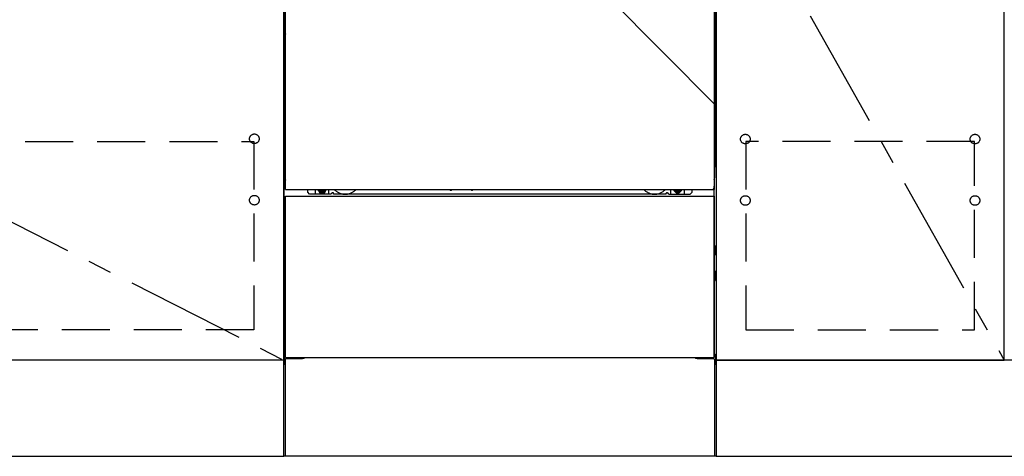
# Model space of a CAD drawing. Extents: x 83844 to 110317, y -25 to 8845.
# Drawn here: x 85402 to 86427, y 2167 to 2622 of the extents above; entities that cross this region are included whole.
import ezdxf

# ---------------------------------------------------------------- set-up
doc = ezdxf.new("R2010")
doc.units = 0
doc.header["$LTSCALE"] = 50
doc.header["$MEASUREMENT"] = 0
for name, pattern in [('CENTER', [2, 1.25, -0.25, 0.25, -0.25]), ('HIDDEN', [0.375, 0.25, -0.125]), ('HIDDENNEW0', [4.5, 3, -1.5]), ('PHANTOM', [2.5, 1.25, -0.25, 0.25, -0.25, 0.25, -0.25])]:
    doc.linetypes.add(name, pattern=pattern)
doc.layers.get('DEFPOINTS').update_dxf_attribs({"color": 146, "linetype": 'CONTINUOUS'})
for name, color, linetype in [('120-キャビネット（外）', 7, 'CONTINUOUS'), ('121-キャビネット（中）', 253, 'HIDDEN'), ('123-扉向き', 231, 'CENTER'), ('150-機器', 8, 'CONTINUOUS')]:
    doc.layers.add(name, color=color, linetype=linetype)

msp = doc.modelspace()

# ---------------------------------------------------------------- linework, layer by layer
at = {"layer": '120-キャビネット（外）', "color": 6}
for p, q in [((85676.59, 2167.49), (85676.59, 2987.49)), ((86126.59, 2987.49), (86126.59, 2167.49)), ((86126.59, 2167.49), (85676.59, 2167.49))]:
    msp.add_line(p, q, dxfattribs=at)
for points in [[(84626.59, 2987.49), (85676.59, 2987.49), (85676.59, 2267.49), (84626.59, 2267.49)], [(86126.59, 2267.49), (86426.59, 2267.49), (86426.59, 2987.49), (86126.59, 2987.49)], [(86426.59, 2800.49), (86126.59, 2800.49), (86126.59, 2267.49), (86426.59, 2267.49)], [(85676.59, 2267.49), (84626.59, 2267.49), (84626.59, 2167.49), (85676.59, 2167.49)], [(87345.59, 2267.49), (86126.59, 2267.49), (86126.59, 2167.49), (87345.59, 2167.49)]]:
    msp.add_lwpolyline(points, close=True, dxfattribs=at)
at = {"layer": '121-キャビネット（中）', "color": 13, "ltscale": 4}
for points in [[(84657.59, 2495.39), (85645.59, 2495.39), (85645.59, 2299.39), (84657.59, 2299.39)], [(86395.59, 2495.39), (86157.59, 2495.39), (86157.59, 2299.39), (86395.59, 2299.39)]]:
    msp.add_lwpolyline(points, close=True, dxfattribs=at)
for centre in [(85646.09, 2498.29), (86157.09, 2497.99), (86157.09, 2497.99), (86396.09, 2497.99), (86396.09, 2497.99), (85646.09, 2434.29), (85646.09, 2434.29), (86157.09, 2433.99), (86157.09, 2433.99), (86396.09, 2433.99), (86396.09, 2433.99)]:
    msp.add_circle(centre, 5, dxfattribs=at)
at = {"layer": '123-扉向き', "ltscale": 2}
for p, q in [((84626.59, 2800.49), (85676.59, 2267.79)), ((86126.59, 2800.49), (86426.59, 2267.49))]:
    msp.add_line(p, q, dxfattribs=at)
at = {"layer": '150-機器', "color": 13}
for p, q in [((85678.59, 2445.49), (85678.59, 2986.49)), ((86124.59, 2986.49), (86124.59, 2445.49)), ((85678.59, 2445.49), (86124.59, 2445.49)), ((85678.59, 2438.49), (86124.59, 2438.49)), ((85678.59, 2270.49), (85678.59, 2438.49)), ((86124.59, 2438.49), (86124.59, 2270.49)), ((85678.59, 2270.49), (86124.59, 2270.49))]:
    msp.add_line(p, q, dxfattribs=at)
at = {"layer": '150-機器', "color": 13, "linetype": 'Continuous'}
for p, q in [((85677.58, 2756), (85677.58, 2588)), ((86125.58, 2756), (86125.58, 2588)), ((85678.12, 2622.35), (85678.12, 2609.15)), ((85678.59, 2622.35), (85678.12, 2622.35)), ((86125.03, 2609.15), (86125.03, 2622.35)), ((85678.09, 2606.85), (85678.08, 2606.35)), ((85678.09, 2606.47), (85678.08, 2606.33)), ((85678.08, 2605.82), (85678.08, 2606.33)), ((85678.09, 2605.96), (85678.08, 2605.82)), ((85678.08, 2605.05), (85678.08, 2605.82)), ((85678.08, 2457.5), (85678.08, 2605.05)), ((85678.59, 2605.05), (85678.08, 2605.05)), ((85678.09, 2606.82), (85678.1, 2607.19)), ((85678.11, 2606.97), (85678.09, 2606.85)), ((85678.14, 2606.6), (85678.09, 2606.47)), ((85678.14, 2606.09), (85678.09, 2605.96)), ((85678.1, 2607.19), (85678.11, 2607.61)), ((85678.11, 2608.08), (85678.12, 2608.58)), ((85678.11, 2607.61), (85678.11, 2608.08)), ((85678.15, 2607.1), (85678.11, 2606.97)), ((85678.12, 2609.1), (85678.12, 2609.15)), ((85678.59, 2609.15), (85678.12, 2609.15)), ((85678.12, 2608.58), (85678.12, 2609.1)), ((85678.21, 2606.72), (85678.14, 2606.6)), ((85678.21, 2606.21), (85678.14, 2606.09)), ((85678.23, 2607.22), (85678.15, 2607.1)), ((85678.31, 2606.83), (85678.21, 2606.72)), ((85678.31, 2606.32), (85678.21, 2606.21)), ((85678.33, 2607.33), (85678.23, 2607.22)), ((85678.43, 2606.92), (85678.31, 2606.83)), ((85678.43, 2606.42), (85678.31, 2606.32)), ((85678.45, 2607.42), (85678.33, 2607.33)), ((85678.58, 2607), (85678.43, 2606.92)), ((85678.58, 2606.49), (85678.43, 2606.42)), ((85678.59, 2607.5), (85678.45, 2607.42)), ((86125.03, 2609.15), (86124.59, 2609.15)), ((86124.69, 2607.43), (86124.59, 2607.48)), ((86124.72, 2606.92), (86124.59, 2606.99)), ((86124.72, 2606.42), (86124.59, 2606.49)), ((86125.08, 2605.05), (86124.59, 2605.05)), ((86124.81, 2607.34), (86124.69, 2607.43)), ((86124.84, 2606.83), (86124.72, 2606.92)), ((86124.84, 2606.32), (86124.72, 2606.42)), ((86124.92, 2607.23), (86124.81, 2607.34)), ((86124.94, 2606.72), (86124.84, 2606.83)), ((86124.94, 2606.21), (86124.84, 2606.32)), ((86124.99, 2607.11), (86124.92, 2607.23)), ((86125.02, 2606.6), (86124.94, 2606.72)), ((86125.02, 2606.09), (86124.94, 2606.21)), ((86125.04, 2606.99), (86124.99, 2607.11)), ((86125.06, 2606.47), (86125.02, 2606.6)), ((86125.06, 2605.96), (86125.02, 2606.09)), ((86125.03, 2609.15), (86125.04, 2608.63)), ((86125.04, 2608.63), (86125.04, 2608.12)), ((86125.04, 2608.12), (86125.04, 2607.65)), ((86125.04, 2607.65), (86125.05, 2607.22)), ((86125.06, 2606.85), (86125.04, 2606.99)), ((86125.05, 2607.22), (86125.06, 2606.85)), ((86125.06, 2606.85), (86125.06, 2606.82)), ((86125.08, 2606.35), (86125.06, 2606.85)), ((86125.08, 2606.33), (86125.06, 2606.47)), ((86125.08, 2606.33), (86125.08, 2605.82)), ((86125.08, 2605.82), (86125.08, 2605.05)), ((86125.08, 2605.05), (86125.08, 2457.52)), ((85677.58, 2500.5), (85677.58, 2588)), ((86125.58, 2500.5), (86125.58, 2588)), ((85677.58, 2500.5), (85677.58, 2470.5)), ((86125.58, 2500.5), (86125.58, 2470.5)), ((85678.59, 2457.5), (85678.08, 2457.5)), ((86124.58, 2457.52), (86125.08, 2457.52)), ((85701.58, 2442.5), (85701.58, 2445.49)), ((85703.58, 2440.5), (85701.58, 2442.5)), ((85725.58, 2440.5), (85703.58, 2440.5)), ((85709.58, 2440.5), (85709.58, 2445.49)), ((85714.52, 2445.49), (85714.52, 2444.65)), ((85714.52, 2444.65), (85715.22, 2444.65)), ((85716.02, 2443.85), (85716.02, 2443.15)), ((85716.02, 2443.15), (85717.22, 2443.15)), ((85717.22, 2443.85), (85717.22, 2443.15)), ((85718.02, 2444.65), (85718.72, 2444.65)), ((85718.72, 2445.49), (85718.72, 2444.65)), ((85723.58, 2440.5), (85723.58, 2445.49)), ((85725.58, 2440.5), (85726.58, 2441.5)), ((85728.08, 2442), (85727.08, 2442)), ((85728.58, 2440.5), (85728.58, 2441.5)), ((86074.58, 2440.5), (85728.58, 2440.5)), ((85849.64, 2445.49), (85849.63, 2445.36)), ((85850.13, 2444.81), (85851.05, 2444.81)), ((85851.54, 2445.49), (85851.55, 2445.36)), ((85871.64, 2445.49), (85871.63, 2445.36)), ((85872.13, 2444.81), (85873.05, 2444.81)), ((85873.54, 2445.49), (85873.55, 2445.36)), ((86074.58, 2440.5), (86074.58, 2441.5)), ((86075.08, 2442), (86076.08, 2442)), ((86077.58, 2440.5), (86076.58, 2441.5)), ((86077.58, 2440.5), (86099.58, 2440.5)), ((86079.58, 2440.5), (86079.58, 2445.49)), ((86084.48, 2445.49), (86084.48, 2444.9)), ((86084.48, 2444.9), (86085.18, 2444.9)), ((86085.98, 2444.1), (86085.98, 2443.4)), ((86085.98, 2443.4), (86087.18, 2443.4)), ((86087.18, 2444.1), (86087.18, 2443.4)), ((86087.98, 2444.9), (86088.68, 2444.9)), ((86088.68, 2445.49), (86088.68, 2444.9)), ((86093.58, 2440.5), (86093.58, 2445.5)), ((86099.58, 2440.5), (86101.58, 2442.5)), ((86101.58, 2442.5), (86101.58, 2445.49)), ((86124.58, 2270.49), (86124.58, 2449)), ((85677.38, 2386.25), (85677.38, 2377.74)), ((85677.87, 2386.75), (85678.58, 2386.76)), ((85677.88, 2383.25), (85678.58, 2383.25)), ((85677.88, 2380.75), (85678.58, 2380.75)), ((86125.28, 2386.75), (86124.58, 2386.76)), ((86125.28, 2383.25), (86124.58, 2383.25)), ((86125.28, 2380.75), (86124.58, 2380.75)), ((86125.78, 2386.25), (86125.78, 2377.74)), ((85677.87, 2377.24), (85678.58, 2377.24)), ((86125.28, 2377.24), (86124.58, 2377.24)), ((86125.29, 2360.51), (86124.6, 2360.52)), ((86125.78, 2350.99), (86125.78, 2360.01)), ((86125.28, 2356.75), (86124.58, 2356.75)), ((86125.28, 2354.25), (86124.58, 2354.25)), ((86125.29, 2350.49), (86124.58, 2350.47)), ((85677.08, 2273.01), (85677.08, 2263.99)), ((85677.57, 2273.51), (85678.57, 2273.53)), ((85678.08, 2268.5), (85678.08, 2167.49)), ((85679.08, 2269.5), (85696.28, 2269.5)), ((86106.88, 2269.5), (86124.08, 2269.5)), ((86125.59, 2273.51), (86124.58, 2273.53)), ((86125.08, 2268.5), (86125.08, 2235.5)), ((86126.08, 2273.01), (86126.08, 2263.99)), ((85677.57, 2263.49), (85678.08, 2263.48)), ((86125.59, 2263.49), (86125.08, 2263.48)), ((86125.08, 2235.5), (86125.08, 2167.49)), ((86125.08, 2167.49), (85678.08, 2167.49))]:
    msp.add_line(p, q, dxfattribs=at)
at = {"layer": '150-機器', "color": 13, "linetype": 'HIDDENNEW0'}
for p, q in [((85718.67, 2443.25), (85714.58, 2443.25)), ((86084.48, 2443.25), (86088.58, 2443.25)), ((85690.58, 2270.49), (85690.58, 2269.5)), ((85691.58, 2270.49), (85691.58, 2269.5)), ((86111.58, 2270.49), (86111.58, 2269.5)), ((86112.58, 2270.49), (86112.58, 2269.5))]:
    msp.add_line(p, q, dxfattribs=at)
at = {"layer": '150-機器', "color": 13, "linetype": 'Continuous'}
for centre, radius, start, end in [((85697.58, 2470.5), 20, 180.00046, 192.83839), ((86105.58, 2470.5), 20, 347.16154, 0.00076), ((85683.08, 2457.5), 5, 180, 206.12594), ((86120.08, 2457.52), 5, 334.15807, 360), ((85714.58, 2445.5), 2.25, 180.1379, 236.25101), ((85716.62, 2445.25), 3.75, 176.22974, 180), ((85716.62, 2445.25), 3.75, 180, 0), ((85716.62, 2445.25), 3.25, 175.64866, 180), ((85716.62, 2445.25), 3.25, 180, 0), ((85715.22, 2443.85), 0.8, 0.00001, 89.99999), ((85718.02, 2443.85), 0.8, 90.00001, 179.99999), ((85718.58, 2445.5), 2.25, 303.74899, 359.8621), ((85716.62, 2445.25), 3.25, 0, 4.35134), ((85716.62, 2445.25), 3.75, 0, 3.77026), ((85727.08, 2441.5), 0.5, 90, 180), ((85728.08, 2441.5), 0.5, 0, 90), ((85850.13, 2445.31), 0.5, 174.12893, 269.97401), ((85851.05, 2445.31), 0.5, 270.00307, 5.84816), ((85872.13, 2445.31), 0.5, 174.12893, 269.97401), ((85873.05, 2445.31), 0.5, 270.00307, 5.84816), ((86075.08, 2441.5), 0.5, 90, 180), ((86076.08, 2441.5), 0.5, 0, 90), ((86084.58, 2445.5), 2.25, 180.1379, 236.25101), ((86086.58, 2445.5), 3.75, 180.08274, 359.91726), ((86086.58, 2445.5), 3.25, 180.09547, 359.90453), ((86085.18, 2444.1), 0.8, 0.00001, 89.99999), ((86087.98, 2444.1), 0.8, 90.00001, 179.99999), ((86088.58, 2445.5), 2.25, 303.74899, 359.8621), ((85677.88, 2386.25), 0.5, 90.3838, 179.98407), ((85677.88, 2382.75), 0.5, 90, 180), ((85677.88, 2381.25), 0.5, 180, 270), ((85677.88, 2377.75), 0.5, 180.01593, 269.6162), ((86125.28, 2386.25), 0.5, 359.99286, 89.59313), ((86125.28, 2382.75), 0.5, 0, 90), ((86125.28, 2381.25), 0.5, 270, 360), ((86125.28, 2377.74), 0.5, 270.40687, 0.00714), ((86125.28, 2360.01), 0.5, 359.99416, 88.84839), ((86125.28, 2356.25), 0.5, 0, 90), ((86125.28, 2354.75), 0.5, 270, 360), ((86125.28, 2350.99), 0.5, 271.15161, 0.00584), ((85677.58, 2273.01), 0.5, 91.15161, 180.00584), ((85679.08, 2268.5), 1, 90, 180), ((85696.28, 2272.5), 3, 270, 318.05078), ((86106.88, 2272.5), 3, 221.94922, 270), ((86124.08, 2268.5), 1, 0, 90), ((86125.58, 2273.01), 0.5, 359.99416, 88.84839), ((85677.58, 2263.99), 0.5, 179.99416, 268.84839), ((86125.58, 2263.99), 0.5, 271.15161, 0.00584)]:
    msp.add_arc(centre, radius, start, end, dxfattribs=at)
at = {"layer": '150-機器', "color": 13, "linetype": 'HIDDENNEW0'}
for centre, radius, start, end in [((85714.58, 2445.5), 2.25, 236.25101, 270), ((85718.58, 2445.5), 2.25, 270, 303.74899), ((85740.58, 2455.5), 15, 221.83807, 318.16193), ((85740.58, 2455.5), 15, 262.83437, 277.16563), ((86062.58, 2455.5), 15, 221.83807, 318.16193), ((86062.58, 2455.5), 15, 262.83437, 277.16563), ((86084.58, 2445.5), 2.25, 236.25101, 270), ((86088.58, 2445.5), 2.25, 270, 303.74899)]:
    msp.add_arc(centre, radius, start, end, dxfattribs=at)
at = {"layer": '150-機器', "color": 13, "linetype": 'PHANTOM'}
msp.add_arc((86122.58, 2447.5), 2, 270, 0, dxfattribs=at)
at = {"layer": '150-機器', "color": 13}
msp.add_point((85716.62, 2445.25), dxfattribs=at)
at = {"layer": 'DEFPOINTS'}
msp.add_line((85676.59, 2987.49), (86126.59, 2532.49), dxfattribs=at)

doc.saveas('drawing.dxf')
